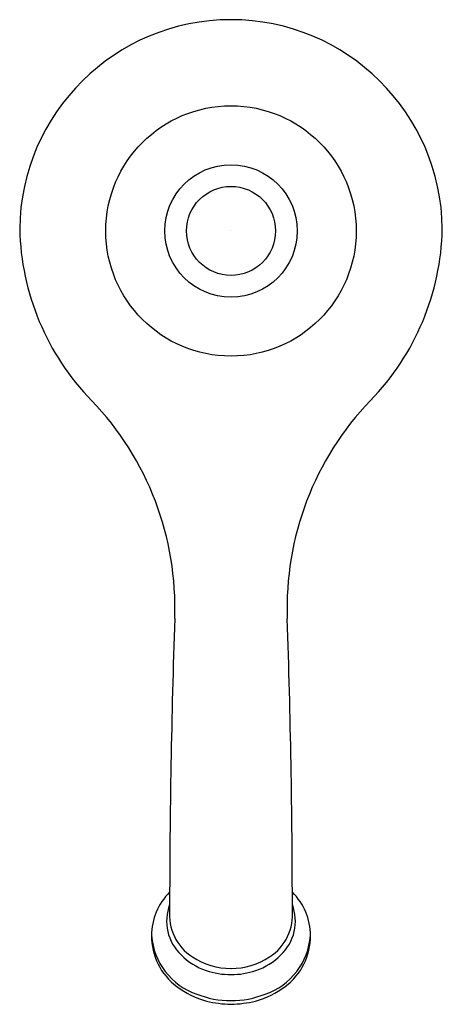
# Model space of a CAD drawing. Units: inches. Extents: x 515.31 to 518.42, y 37.47 to 44.73.
import ezdxf

# ---------------------------------------------------------------- set-up
doc = ezdxf.new("R2010")
doc.units = ezdxf.units.IN
doc.header["$LTSCALE"] = 0.64311
doc.header["$MEASUREMENT"] = 0
doc.layers.get('0').update_dxf_attribs({"color": 255, "linetype": 'CONTINUOUS'})
doc.layers.get('Defpoints').update_dxf_attribs({"linetype": 'CONTINUOUS'})
doc.styles.get("Standard").update_dxf_attribs({"font": 'txt', "width": 0.8})

msp = doc.modelspace()

# ---------------------------------------------------------------- linework, layer by layer
for radius in [0.9225, 0.488, 0.3281]:
    msp.add_circle((516.8632, 43.1701), radius)
for centre, radius, start, end in [((516.864, 43.1693), 1.5576, 90.03053, 179.39683), ((516.8623, 43.1693), 1.5576, 0.60317, 89.96947), ((517.1756, 43.2246), 1.8695, 181.19254, 224.23004), ((516.5507, 43.2246), 1.8695, 315.76996, 358.80746), ((514.2512, 40.3964), 2.1988, 357.82911, 43.88173), ((519.4751, 40.3964), 2.1988, 136.11827, 182.17089), ((581.1602, 38.1125), 64.7492, 178.052282, 179.951423), ((452.5661, 38.1125), 64.7492, 0.048577, 1.947718), ((516.7259, 37.9783), 0.448, 134.61273, 180), ((517.0004, 37.9783), 0.448, 0, 45.38727), ((516.7354, 38.0848), 0.3465, 159.37691, 226.23494), ((516.7797, 38.1315), 0.3704, 174.44232, 237.10128), ((516.9466, 38.1315), 0.3704, 302.89872, 5.55768), ((516.9909, 38.0848), 0.3465, 313.76506, 20.62309), ((516.7358, 37.9714), 0.458, 179.13441, 233.64759), ((516.7727, 38.0147), 0.4962, 184.20379, 250.89412), ((516.9536, 38.0147), 0.4962, 289.10588, 355.79621), ((516.9905, 37.9714), 0.458, 306.35241, 0.86559), ((516.8309, 38.1706), 0.4747, 225.06984, 251.42611), ((516.861, 38.2455), 0.5103, 236.38283, 270.23794), ((516.8653, 38.2455), 0.5103, 269.76206, 303.61717), ((516.8954, 38.1706), 0.4747, 288.57389, 314.93016), ((516.8622, 38.2491), 0.5591, 250.95398, 270.10104), ((516.8641, 38.2491), 0.5591, 269.89896, 289.04602), ((516.8414, 38.0919), 0.6177, 232.38447, 255.01173), ((516.8849, 38.0919), 0.6177, 284.98827, 307.61553), ((516.8617, 38.184), 0.6859, 248.50017, 270.12187), ((516.8646, 38.184), 0.6859, 269.87813, 291.49983), ((516.8828, 38.3112), 0.8404, 256.15254, 268.66282), ((516.8435, 38.3112), 0.8404, 271.33718, 283.84746)]:
    msp.add_arc(centre, radius, start, end)

# ---------------------------------------------------------------- texts
at = {"layer": 'Defpoints'}
for tag, p, s in [('TRADENAME', (516.8544, 43.1731), 'ARTIFACTS'), ('MODELNUMBER', (516.8544, 43.1748), 'K-72758T-E2'), ('PRODUCT', (516.8544, 43.1714), 'BATHROOM SINK SPOUT')]:
    msp.add_attdef(tag, p, s, height=0.001, dxfattribs=at)

doc.saveas('drawing.dxf')
